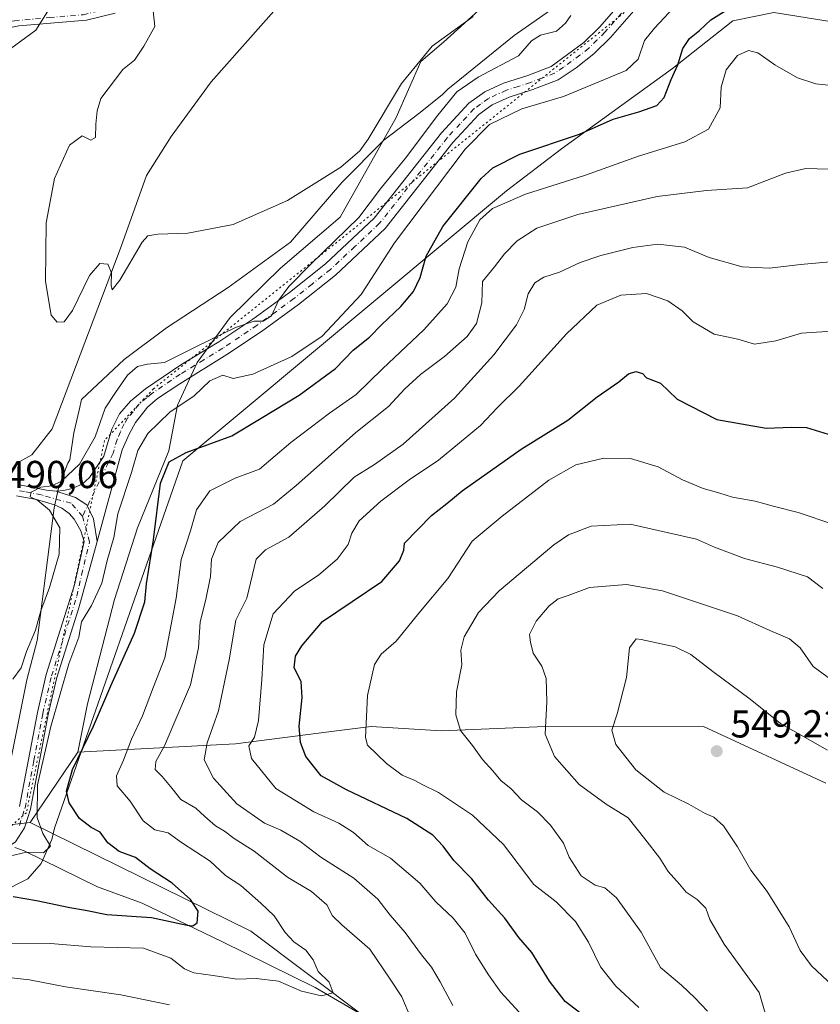
# Model space of a CAD drawing. Units: metres. Extents: x 635188 to 638657, y 4706612 to 4708993.
# Drawn here: x 635791 to 635997, y 4707713 to 4707966 of the extents above; entities that cross this region are included whole.
import ezdxf

# ---------------------------------------------------------------- set-up
doc = ezdxf.new("R2010")
doc.units = ezdxf.units.M
doc.header["$MEASUREMENT"] = 0
doc.linetypes.add('DGN Style 4', pattern=[2.6384748266838614, 1.318413404963828, -0.6592067024819142, 0.001648016756204785, -0.6592067024819142])
doc.linetypes.add('DGN Style 5', pattern=[1.1536117293433497, 0.4944050268614355, -0.6592067024819142])
for name, color, linetype, lineweight in [('Camino Cxs', 7, 'Continuous', 0), ('Camino eje', 30, 'DGN Style 4', 13), ('Corriente natural lineal', 142, 'Continuous', 13), ('Cultivos herbáceos CxS', 92, 'Continuous', 0), ('Curva de nivel maestra', 30, 'Continuous', 30), ('Curva de nivel normal', 30, 'Continuous', 0), ('Matorral CxS', 135, 'Continuous', 0), ('Pista no pavimentada Cxs', 111, 'Continuous', 0), ('Pista no pavimentada eje', 91, 'DGN Style 4', 0), ('Punto de cota en terreno', 7, 'Continuous', 0), ('Rótulo de punto de cota en construcción', 7, 'Continuous', 0), ('Rótulo de punto de cota en terreno', 7, 'Continuous', 0), ('Suelo desnudo CxS', 253, 'Continuous', 0), ('Vía pecuaria CxS', 92, 'Continuous', 13), ('Vía pecuaria eje', 92, 'DGN Style 5', 0)]:
    doc.layers.add(name, color=color, linetype=linetype, lineweight=lineweight)
doc.styles.add('Style-Arial', font='txt')

# ---------------------------------------------------------------- blocks, each defined once
blk = doc.blocks.new('5PATER')
at = {"layer": 'Suelo desnudo CxS', "linetype": 'Continuous', "lineweight": 0}
h = blk.add_hatch(color=51, dxfattribs=at)
edge = h.paths.add_edge_path()
edge.add_ellipse((0, 0), major_axis=(-0.1095731443231308, -0.1110710700762829), ratio=0.9994222409660322, start_angle=0, end_angle=360)

msp = doc.modelspace()

# ---------------------------------------------------------------- linework, layer by layer
at = {"layer": 'Camino Cxs', "color": 7, "linetype": 'Continuous', "lineweight": 0}
for points in [[(635950.8800999997, 4707970.520099999, 491.8852999999945), (635943.0800999999, 4707961.600099999, 491.9965999999986), (635938.7801000001, 4707957.340100001, 492.1873999999953), (635934.2200999996, 4707953.7501, 492.8559999999998), (635929.5900999998, 4707950.6501, 493.2060999999958), (635923.1300999997, 4707948.1501, 493.5651000000071), (635916.9901000002, 4707946.190099999, 493.2608999999939), (635912.6700999998, 4707944.220100001, 493.2960000000021), (635909.2401000002, 4707941.7301, 494.059500000003), (635902.5500999996, 4707934.5101, 496.3304000000062), (635885.1401000004, 4707912.440099999, 493.0028000000021), (635872.3300999999, 4707900.450099999, 492.7796999999992), (635862.8300999999, 4707892.850099999, 495.2338000000018), (635853.2801000001, 4707885.940099999, 493.9648000000016), (635844.3901000004, 4707879.9801, 493.7188000000024), (635832.2701000003, 4707872.460100001, 493.8755999999995), (635826.5301000001, 4707868.640100001, 492.4921000000032), (635824.0100999996, 4707866.460100001, 492.4951000000001), (635820.9301000005, 4707862.5101, 492.8950000000041), (635819.2500999998, 4707859.5101, 493.0479999999953), (635817.5201000003, 4707855.440099999, 492.9217000000062), (635811.0632999997, 4707831.9179, 494.1431000000011), (635810.1482999995, 4707837.684699999, 492.6533999999957), (635808.4020999996, 4707841.336100001, 491.4909999999945), (635805.4386999998, 4707843.2411, 490.868100000007), (635800.5401, 4707844.8201, 490.4489999999933), (635802.4401000004, 4707845.030099999, 490.6589999999997), (635804.6401000004, 4707845.5101, 490.8018000000012), (635807.1801000005, 4707846.640100001, 490.9208000000072), (635809.0800999999, 4707848.3301, 491.077099999995), (635812.7701000003, 4707853.8301, 491.1423999999971), (635814.8201000001, 4707860.7601, 491.1138999999966), (635816.7901, 4707864.720100001, 490.7651999999944), (635819.6401000004, 4707868.020099999, 490.8130999999995), (635823.5201000003, 4707871.170100001, 491.0537999999942), (635832.5500999996, 4707877.3301, 490.9415000000009), (635842.3101000005, 4707883.2401, 491.0371000000014), (635851.0701000001, 4707889.110099999, 491.2467000000034), (635860.4901000002, 4707895.920100001, 492.4671999999992), (635869.8000999996, 4707903.360099999, 491.2743000000046), (635882.2801000001, 4707915.0601, 491.0829999999987), (635899.6101000002, 4707937.030099999, 493.3358000000007), (635906.6700999998, 4707944.640100001, 492.3460000000051), (635910.7200999996, 4707947.5701, 492.0547999999981), (635915.6001000004, 4707949.800100001, 491.8706999999995), (635921.8501000004, 4707951.790100001, 492.1331000000064), (635927.7901, 4707954.100099999, 491.9499999999971), (635936.2200999996, 4707960.2401, 491.3451999999961), (635940.2600999996, 4707964.2501, 491.016300000003), (635948.1601, 4707973.280099999, 490.4095999999991)], [(635800.5401, 4707844.8201, 490.4489999999933), (635802.4401000004, 4707845.030099999, 490.6589999999997), (635804.6401000004, 4707845.5101, 490.8018000000012), (635807.1801000005, 4707846.640100001, 490.9208000000072), (635809.0800999999, 4707848.3301, 491.077099999995), (635812.7701000003, 4707853.8301, 491.1423999999971), (635814.8201000001, 4707860.7601, 491.1138999999966), (635816.7901, 4707864.720100001, 490.7651999999944), (635819.6401000004, 4707868.020099999, 490.8130999999995), (635823.5201000003, 4707871.170100001, 491.0537999999942), (635832.5500999996, 4707877.3301, 490.9415000000009), (635842.3101000005, 4707883.2401, 491.0371000000014), (635851.0701000001, 4707889.110099999, 491.2467000000034), (635860.4901000002, 4707895.920100001, 492.4671999999992), (635869.8000999996, 4707903.360099999, 491.2743000000046), (635882.2801000001, 4707915.0601, 491.0829999999987), (635899.6101000002, 4707937.030099999, 493.3358000000007), (635906.6700999998, 4707944.640100001, 492.3460000000051), (635910.7200999996, 4707947.5701, 492.0547999999981), (635915.6001000004, 4707949.800100001, 491.8706999999995), (635921.8501000004, 4707951.790100001, 492.1331000000064), (635927.7901, 4707954.100099999, 491.9499999999971), (635936.2200999996, 4707960.2401, 491.3451999999961), (635940.2600999996, 4707964.2501, 491.016300000003), (635948.1601, 4707973.280099999, 490.4095999999991)], [(635950.8800999997, 4707970.520099999, 491.8852999999945), (635943.0800999999, 4707961.600099999, 491.9965999999986), (635938.7801000001, 4707957.340100001, 492.1873999999953), (635934.2200999996, 4707953.7501, 492.8559999999998), (635929.5900999998, 4707950.6501, 493.2060999999958), (635923.1300999997, 4707948.1501, 493.5651000000071), (635916.9901000002, 4707946.190099999, 493.2608999999939), (635912.6700999998, 4707944.220100001, 493.2960000000021), (635909.2401000002, 4707941.7301, 494.059500000003), (635902.5500999996, 4707934.5101, 496.3304000000062), (635885.1401000004, 4707912.440099999, 493.0028000000021), (635872.3300999999, 4707900.450099999, 492.7796999999992), (635862.8300999999, 4707892.850099999, 495.2338000000018), (635853.2801000001, 4707885.940099999, 493.9648000000016), (635844.3901000004, 4707879.9801, 493.7188000000024), (635832.2701000003, 4707872.460100001, 493.8755999999995), (635826.5301000001, 4707868.640100001, 492.4921000000032), (635824.0100999996, 4707866.460100001, 492.4951000000001), (635820.9301000005, 4707862.5101, 492.8950000000041), (635819.2500999998, 4707859.5101, 493.0479999999953), (635817.5201000003, 4707855.440099999, 492.9217000000062), (635811.0632999997, 4707831.9179, 494.1431000000011)], [(635815.6901000004, 4707967.8201, 486.7706000000035), (635808.3201000001, 4707966.050100001, 488.1477000000014), (635790.8901000004, 4707964.5801, 491.4590000000026), (635783.4001000002, 4707963.120100001, 492.6782999999996), (635778.6700999998, 4707961.630100001, 493.4542999999976), (635770.5701000001, 4707958.140100001, 494.6714000000065), (635761.1901000004, 4707953.370100001, 495.5532999999996), (635750.1001000004, 4707947.110099999, 497.0727999999945), (635738.0601000005, 4707941.6601, 498.4611000000005), (635733.4001000002, 4707939.9001, 498.7333999999974), (635725.6901000004, 4707938.0601, 499.460699999996), (635720.8000999996, 4707937.140100001, 499.928700000004), (635717.1801000005, 4707936.940099999, 500.2167999999947)], [(635815.6901000004, 4707967.8201, 486.7706000000035), (635808.3201000001, 4707966.050100001, 488.1477000000014), (635790.8901000004, 4707964.5801, 491.4590000000026)], [(635811.0632999997, 4707831.9179, 494.1431000000011), (635810.1482999995, 4707837.684699999, 492.6533999999957), (635808.4020999996, 4707841.336100001, 491.4909999999945), (635805.4386999998, 4707843.2411, 490.868100000007), (635800.5401, 4707844.8201, 490.4489999999933)]]:
    msp.add_polyline3d(points, dxfattribs=at)
at = {"layer": 'Camino eje', "color": 30, "linetype": 'DGN Style 4', "lineweight": 13}
for points in [[(635949.5201000003, 4707971.9001, 490.9339999999939), (635941.6700999998, 4707962.925100001, 491.2455000000046), (635939.6501000002, 4707960.920100001, 491.5356000000029), (635937.5000999998, 4707958.790100001, 491.5813000000053), (635935.2200999996, 4707956.995100001, 491.8638000000064), (635931.0050999997, 4707953.925100001, 492.319399999993), (635928.6901000004, 4707952.3751, 492.3160999999964), (635925.4600999998, 4707951.1251, 492.5592000000034), (635922.4901000002, 4707949.970100001, 492.8592999999965), (635919.4200999998, 4707948.9901, 492.6116999999941), (635916.2950999998, 4707947.995100001, 492.3114999999962), (635911.6951000001, 4707945.895099999, 492.5924999999989), (635909.6700999998, 4707944.4301, 492.7985999999946), (635907.9550999999, 4707943.1851, 492.7695999999996), (635904.4250999996, 4707939.380100001, 495.493100000007), (635901.0800999999, 4707935.770099999, 494.7939000000042), (635883.7100999998, 4707913.7501, 491.8588000000018), (635877.3051000005, 4707907.755100001, 491.0060999999987), (635871.0651000004, 4707901.905099999, 491.8117000000057), (635866.3151000004, 4707898.1051, 494.7973999999958), (635861.6601, 4707894.3851, 493.8383999999933), (635856.8850999996, 4707890.9301, 491.5590999999986), (635852.1750999996, 4707887.5251, 492.2217999999993), (635843.3501000004, 4707881.610099999, 492.2366000000038), (635838.4700999996, 4707878.655099999, 492.8334000000032), (635832.4101, 4707874.895099999, 492.4348000000027), (635827.8951000003, 4707871.815099999, 491.5874999999942), (635825.0251000002, 4707869.905099999, 491.6244000000006), (635823.7651000004, 4707868.815099999, 491.501900000003), (635821.8251, 4707867.2401, 491.2204999999958), (635820.2851, 4707865.265100001, 491.638300000006), (635818.8601000002, 4707863.6151, 491.4964999999939), (635818.0201000003, 4707862.1151, 491.3393000000069), (635817.0351, 4707860.1351, 491.4673000000039), (635816.1700999998, 4707858.100099999, 491.7356), (635815.1451000003, 4707854.6351, 492.147299999997), (635807.2909000004, 4707838.3727, 491.2612999999984)], [(635713.2726999996, 4707942.2895, 500.7485000000015), (635719.1045000004, 4707941.774900001, 500.1852000000072), (635726.1848999998, 4707941.774900001, 499.4985000000015), (635732.8885000005, 4707942.226700001, 498.8463000000047), (635737.7550999997, 4707943.2401, 498.6331999999966), (635740.1501000002, 4707943.9101, 498.4159999999974), (635746.1700999998, 4707946.6351, 497.5332999999956), (635749.2100999998, 4707948.005100001, 497.3488999999972), (635754.7550999997, 4707951.1351, 496.7207000000053), (635765.0850999998, 4707956.585100001, 495.3472000000039), (635769.7751000002, 4707958.970100001, 494.9401000000071), (635774.1250999998, 4707961.110099999, 494.2964999999967), (635778.1750999996, 4707962.8551, 493.5581999999995), (635780.4951, 4707963.765100001, 493.3052000000025), (635782.8601000002, 4707964.5101, 492.9545000000071), (635786.0050999997, 4707965.1351, 492.4483000000037), (635789.7500999998, 4707965.8651, 491.8962999999931), (635798.7200999996, 4707966.670100001, 490.007700000002), (635807.4351000005, 4707967.405099999, 488.4505000000063), (635811.1201, 4707968.290100001, 488.0648999999976), (635818.0701000001, 4707969.675100001, 486.5369000000064), (635819.7851, 4707969.7601, 486.0969000000041)]]:
    msp.add_polyline3d(points, dxfattribs=at)
at = {"layer": 'Corriente natural lineal', "color": 142, "linetype": 'Continuous', "lineweight": 13}
for points in [[(635787.8280999997, 4707848.2897, 489.0617999999959), (635790.4101, 4707852.030099999, 487.8554000000004), (635794.2500999998, 4707854.1601, 487.5102999999945), (635799.4901000002, 4707860.880100001, 486.3776000000071), (635817.2401000002, 4707907.8201, 484.5939000000071), (635823.7200999996, 4707926.050100001, 483.631899999993), (635830.0800999999, 4707936.100099999, 482.2969000000012), (635840.3901000004, 4707950.120100001, 481.2488000000012), (635857.1700999998, 4707969.140100001, 480.2013000000007)], [(636001.7001, 4707578.6501, 529.3623999999982), (635997.0301000001, 4707582.390100001, 528.6474000000017), (635988.5301000001, 4707593.050100001, 526.9998999999953), (635976.4401000004, 4707609.130100001, 525.4320000000008), (635972.0701000001, 4707614.460100001, 523.9352999999974), (635961.2801000001, 4707628.7401, 520.3390000000073), (635957.5500999996, 4707633.920100001, 519.5123000000021), (635942.5900999998, 4707650.6801, 516.4198999999935), (635938.5500999996, 4707654.9001, 515.7743000000046), (635921.8101000005, 4707669.3201, 512.7370999999986), (635918.0201000003, 4707673.1501, 512.2030999999988), (635906.6801000005, 4707687.340100001, 510.328800000003), (635897.4700999996, 4707697.200099999, 508.4575000000041), (635883.8901000004, 4707707.390100001, 506.983699999997), (635867.1401000004, 4707717.120100001, 504.2758999999933), (635843.1300999997, 4707728.970100001, 500.8983000000007), (635822.6501000002, 4707738.8101, 498.6938999999985), (635811.1501000002, 4707743.0701, 497.1533999999957), (635792.2701000003, 4707752.300100001, 494.5087000000058), (635789.9067000002, 4707753.1665, 494.2973000000056)]]:
    msp.add_polyline3d(points, dxfattribs=at)
at = {"layer": 'Cultivos herbáceos CxS', "color": 92, "linetype": 'Continuous', "lineweight": 0, "extrusion": (-0.1151209449140349, -0.1700842462709126, 0.9786820306987124), "elevation": -873425.0106253987, "flags": 128}
msp.add_lwpolyline([(-2112281.88863347, 4164470.498413284), (-2112281.88863347, 4164448.108352649)], dxfattribs=at)
at = {"layer": 'Cultivos herbáceos CxS', "color": 92, "linetype": 'Continuous', "lineweight": 0}
for points in [[(635909.1256999997, 4707968.4747, 484.1352000000043), (635900.1146999998, 4707960.3629, 484.7900999999983), (635894.2585000005, 4707955.404899999, 484.7519999999931), (635887.9501, 4707940.982100001, 485.7756999999983), (635873.5334999999, 4707915.292500001, 487.9958999999944), (635858.2153000003, 4707902.221899999, 487.1101999999955), (635845.2638999998, 4707889.484099999, 488.7684000000008), (635836.7275, 4707877.899900001, 490.3258999999962), (635831.7472999999, 4707866.949100001, 493.0951999999961), (635829.4951, 4707855.2303, 498.4836000000069), (635821.3847000003, 4707835.399300001, 497.4438999999985), (635815.5273000002, 4707816.920499999, 496.2534000000014), (635808.5427000001, 4707790.103700001, 497.8959999999934), (635806.0654999996, 4707777.708900001, 499.0463000000018), (635793.7829, 4707759.562100001, 494.4477999999945), (635783.6618999997, 4707758.437100001, 493.1049999999959)], [(635909.1256999997, 4707968.4747, 484.1352000000043), (635900.1146999998, 4707960.3629, 484.7900999999983), (635894.2585000005, 4707955.404899999, 484.7519999999931), (635887.9501, 4707940.982100001, 485.7756999999983), (635873.5334999999, 4707915.292500001, 487.9958999999944), (635858.2153000003, 4707902.221899999, 487.1101999999955), (635845.2638999998, 4707889.484099999, 488.7684000000008), (635836.7275, 4707877.899900001, 490.3258999999962), (635831.7472999999, 4707866.949100001, 493.0951999999961), (635829.4951, 4707855.2303, 498.4836000000069), (635821.3847000003, 4707835.399300001, 497.4438999999985), (635815.5273000002, 4707816.920499999, 496.2534000000014), (635808.5427000001, 4707790.103700001, 497.8959999999934), (635806.0654999996, 4707777.708900001, 499.0463000000018)], [(635665.1431, 4707722.297300001, 499.1735999999946), (635669.5307, 4707720.9757, 499.7837), (635669.8082999998, 4707722.519900001, 499.709799999997), (635681.1549000005, 4707742.5557, 499.0973999999987), (635687.1621000003, 4707754.577500001, 498.9330000000046), (635692.5027000001, 4707772.610500001, 497.3589000000065), (635700.5119000003, 4707782.6283, 492.9241000000038), (635710.5239000004, 4707780.6251, 492.5271000000066), (635716.5299000005, 4707776.6171, 492.5170000000071), (635726.1217, 4707775.5439, 492.4195000000037), (635755.5478999997, 4707767.433499999, 492.2566999999981), (635771.2921000002, 4707761.8113, 492.4035000000004), (635783.6618999997, 4707758.437100001, 493.1049999999959), (635793.7829, 4707759.562100001, 494.4477999999945)]]:
    msp.add_polyline3d(points, dxfattribs=at)
at = {"layer": 'Curva de nivel maestra', "color": 30, "linetype": 'Continuous', "lineweight": 30, "flags": 128}
for points, elevation in [([(635789.4600000001, 4707740.530099999), (635795.4600000001, 4707739.550100001), (635804.0599999997, 4707737.710100001), (635808.0300000003, 4707737.050100001), (635813.5099999999, 4707735.9001), (635825.04, 4707735.1601), (635834.2000000002, 4707733.1501), (635835.6399999997, 4707732.970100001), (635836.79, 4707733.800100001), (635837.0199999996, 4707736.8101), (635835.04, 4707739.7501), (635830.2999999998, 4707743.960100001), (635824.6699999999, 4707747.6501), (635820.9400000004, 4707750.590100001), (635816.6799999997, 4707752.140100001), (635813.7999999998, 4707754.380100001), (635811.8099999997, 4707757.0601), (635809.5, 4707758.280099999), (635806.5, 4707760.600099999), (635803.8700000001, 4707764.620100001), (635803.1799999997, 4707767.6601), (635804.7400000002, 4707773.2301), (635810.0899999999, 4707784.380100001), (635814.5599999997, 4707794.7501), (635820.6799999997, 4707808.280099999), (635823.3099999997, 4707816.380100001), (635823.7800000003, 4707820.960100001), (635825.54, 4707832.290100001), (635827.3300000001, 4707846.860099999), (635829.5800000001, 4707852.4001), (635833.9800000006, 4707854.780099999), (635845.7199999997, 4707859.100099999), (635853.2300000006, 4707863.620100001), (635862.9800000006, 4707869.5701), (635872.3600000005, 4707876.4001), (635876.9000000004, 4707881.110099999), (635881.1200000001, 4707884.460100001), (635884.29, 4707887.720100001), (635889.1600000003, 4707892.340100001), (635892.4500000002, 4707896.210100001), (635894.1200000001, 4707899.790100001), (635895.6500000004, 4707905.280099999), (635899.9500000002, 4707912.950099999), (635909.8399999999, 4707925.280099999), (635912.8499999996, 4707928.030099999), (635919.7800000003, 4707931.5701), (635935.1200000001, 4707936.700099999), (635943.7699999996, 4707940.530099999), (635950.3600000005, 4707942.420100001), (635955, 4707944.040100001), (635956.8600000005, 4707946.090100001), (635958.6799999997, 4707950.7601), (635960.4199999999, 4707954.550100001), (635961.6600000003, 4707958.7601), (635963.4000000004, 4707961.270099999), (635966, 4707963.4001), (635968.8799999999, 4707966.120100001), (635974.7800000003, 4707969.800100001)], 500), ([(635936.5499999998, 4707709.540100001), (635931.4400000004, 4707713.5601), (635927.4000000004, 4707718.7601), (635922.8600000005, 4707726.100099999), (635919.4800000006, 4707729.9801), (635915.9299999997, 4707734.9801), (635911.7300000006, 4707739.640100001), (635907.4400000004, 4707745.0701), (635902.7800000003, 4707749.770099999), (635900.0300000003, 4707753.5101), (635897.3899999997, 4707756.350099999), (635890.7000000002, 4707760.5701), (635875.1699999999, 4707767.970100001), (635868.6900000004, 4707771.550100001), (635864.7599999999, 4707776.5601), (635863.3600000005, 4707780.200099999), (635862.9699999997, 4707784.340100001), (635863.7400000002, 4707791.720100001), (635863.54, 4707795.850099999), (635861.7100000001, 4707799.420100001), (635862.0800000001, 4707802.420100001), (635863.6500000004, 4707805.030099999), (635869.0499999998, 4707811.300100001), (635884.2599999999, 4707821.610099999), (635888.8200000003, 4707826.870100001), (635889.9100000003, 4707829.640100001), (635890.0599999997, 4707831.420100001), (635897.0800000001, 4707838.540100001), (635900.9800000006, 4707841.620100001), (635904.9000000004, 4707844.960100001), (635920.0800000001, 4707855.6801), (635932.0700000003, 4707863.090100001), (635939.6399999997, 4707869.0801), (635945.2100000001, 4707872.9901), (635947.7000000002, 4707875.040100001), (635949.6200000001, 4707875.610099999), (635951.3300000001, 4707875.0701), (635952.3499999996, 4707874.0001), (635955.9400000004, 4707872.5801), (635960.2599999999, 4707868.470100001), (635970.4100000003, 4707863.300100001), (635983.1399999997, 4707861.020099999), (635989.6399999997, 4707861.300100001), (635993.4800000006, 4707861.190099999), (636002.4500000002, 4707858.440099999)], 525)]:
    msp.add_lwpolyline(points, dxfattribs=dict(at, elevation=elevation))
at = {"layer": 'Curva de nivel normal', "color": 30, "linetype": 'Continuous', "lineweight": 0, "flags": 128}
for points, elevation in [([(635787.04, 4707750.620100001), (635792.8300000001, 4707751.9901), (635797.25, 4707751.7601), (635799.0199999996, 4707753.4901), (635797.1100000005, 4707756.710100001), (635795.5800000001, 4707760.890100001), (635795.6600000003, 4707769.290100001), (635799.0899999999, 4707784.280099999), (635803.7199999997, 4707800.4001), (635806.3099999997, 4707807.300100001), (635807.04, 4707811.2401), (635809.6299999999, 4707815.4001), (635812.2599999999, 4707821.170100001), (635813.5899999999, 4707827.020099999), (635815.3499999996, 4707832.890100001), (635816.3600000005, 4707838.960100001), (635819.8799999999, 4707849.620100001), (635821.5499999998, 4707855.290100001), (635824.04, 4707859.670100001), (635829.7599999999, 4707865.140100001), (635836, 4707869.4001), (635840.0700000003, 4707873.220100001), (635843.4000000004, 4707874.700099999), (635846.0499999998, 4707873.8101), (635851.1100000005, 4707874.950099999), (635861.0999999996, 4707879.5101), (635868.9100000003, 4707884.720100001), (635878.9400000004, 4707895.420100001), (635887.5700000003, 4707908.690099999), (635905.7300000006, 4707932.850099999), (635912, 4707939.140100001), (635920.3200000003, 4707943.1801), (635930.9800000006, 4707946.360099999), (635947.0800000001, 4707953.0801), (635950.1699999999, 4707955.9801), (635951.7999999998, 4707960.780099999), (635954.4000000004, 4707963.9801), (635959.3399999999, 4707969.270099999)], 495), ([(635798.79, 4707968.9801), (635795.2599999999, 4707963.470100001), (635788.8099999997, 4707958.7501)], 490), ([(635907.7800000003, 4707966.9801), (635897.2000000002, 4707959.3201), (635889.3200000003, 4707949.7601), (635880.7300000006, 4707935.4301), (635878.6200000001, 4707932.4101), (635873.7599999999, 4707928.170100001), (635860.0199999996, 4707919.620100001), (635845.9900000002, 4707913.4301), (635834.3300000001, 4707911.2401), (635826.6600000003, 4707910.9801), (635824.0700000003, 4707910.5001), (635822.6600000003, 4707908.890100001), (635816.8600000005, 4707899.120100001), (635814.9400000004, 4707896.6601), (635814.6600000003, 4707897.8201), (635814.7599999999, 4707901.0001), (635813.7800000003, 4707903.2401), (635811.7199999997, 4707903.4101), (635809.0499999998, 4707900.3201), (635804.7199999997, 4707891.280099999), (635802.54, 4707888.440099999), (635800.7199999997, 4707888.340100001), (635799.1900000004, 4707890.140100001), (635797.7999999998, 4707898.7501), (635797.9400000004, 4707913.890100001), (635800.0899999999, 4707925.270099999), (635803.9600000001, 4707933.880100001), (635807.1600000003, 4707936.2401), (635809.4600000001, 4707935.100099999), (635810.5999999996, 4707935.840100001), (635810.6799999997, 4707939.220100001), (635811.0499999998, 4707942.690099999), (635812, 4707945.880100001), (635817.6600000003, 4707953.3301), (635820.6299999999, 4707955.7601), (635823.0899999999, 4707959.360099999), (635825.9000000004, 4707964.350099999), (635825.4299999997, 4707968.380100001)], 485), ([(635789.3399999999, 4707796.440099999), (635791.4699999997, 4707799.420100001), (635792.8499999996, 4707803.620100001), (635795.1600000003, 4707809.0701), (635796.5700000003, 4707814.040100001), (635798.8099999997, 4707820.040100001), (635801.2599999999, 4707828.610099999), (635801.4699999997, 4707835.4001), (635798.7599999999, 4707839.940099999), (635795.7999999998, 4707842.390100001), (635793.8200000003, 4707843.380100001), (635794.0999999996, 4707844.540100001), (635796.5599999997, 4707845.840100001), (635799.3899999997, 4707846.210100001), (635801.8600000005, 4707847.420100001), (635806.5300000003, 4707851.7501), (635810.5599999997, 4707858.790100001), (635813.0700000003, 4707866.220100001), (635815.7599999999, 4707870.1801), (635818.8499999996, 4707874.6501), (635821.4400000004, 4707876.940099999), (635823.9699999997, 4707877.550100001), (635828.3300000001, 4707877.9101), (635836.4000000004, 4707881.9301), (635846.6100000005, 4707886.9101), (635851.4000000004, 4707888.590100001), (635853.7199999997, 4707888.5801), (635855.9100000003, 4707889.960100001), (635857.7199999997, 4707893.9301), (635860.3300000001, 4707897.5101), (635866.0300000003, 4707903.2401), (635878.3399999999, 4707915.280099999), (635884.1600000003, 4707922.960100001), (635890.3499999996, 4707930.5001), (635898.6600000003, 4707941.610099999), (635903.5800000001, 4707947.550100001), (635909.0199999996, 4707951.390100001), (635919.4000000004, 4707956.800100001), (635922.7800000003, 4707960.7401), (635925.0999999996, 4707962.1601), (635929.1900000004, 4707963.1601), (635931.5099999999, 4707965.220100001), (635932.9199999999, 4707967.210100001)], 490), ([(635786.6699999999, 4707728.380100001), (635799.0199999996, 4707728.470100001), (635809.4000000004, 4707727.630100001), (635822.9400000004, 4707727.2601), (635830.0099999999, 4707724.690099999), (635833.4800000006, 4707721.9101), (635835.8799999999, 4707720.890100001), (635840.9199999999, 4707720.2401), (635846.9400000004, 4707719.300100001), (635851.9400000004, 4707719.470100001), (635857.7000000002, 4707718.800100001), (635863.5700000003, 4707716.1501), (635868.7699999996, 4707714.9901), (635871.79, 4707715.780099999), (635870.7000000002, 4707718.530099999), (635867.9100000003, 4707721.2301), (635866.5899999999, 4707724.2401), (635864.7100000001, 4707726.700099999), (635861.6399999997, 4707728.840100001), (635859.4100000003, 4707731.270099999), (635856.5899999999, 4707735.600099999), (635853.1399999997, 4707738.800100001), (635848.0199999996, 4707743.380100001), (635844.0800000001, 4707745.9101), (635840.1500000004, 4707749.630100001), (635832.7599999999, 4707754.450099999), (635829.2999999998, 4707756.9301), (635825.8899999997, 4707757.6601), (635822.8399999999, 4707760.0001), (635819.5499999998, 4707765.030099999), (635816.2100000001, 4707768.9801), (635816, 4707771.630100001), (635817.7999999998, 4707775.610099999), (635819.8799999999, 4707781.050100001), (635822.7000000002, 4707787.020099999), (635825.5199999996, 4707794.4801), (635828.4900000002, 4707801.970100001), (635831.3899999997, 4707817.300100001), (635832.6399999997, 4707827.2601), (635835.0300000003, 4707834.590100001), (635836.6399999997, 4707840.0001), (635840.04, 4707844.940099999), (635846.5800000001, 4707848.1601), (635852.8200000003, 4707850.5101), (635860.8899999997, 4707857.350099999), (635870.7800000003, 4707864.860099999), (635877.6399999997, 4707869.6801), (635884.4800000006, 4707876.290100001), (635895.0499999998, 4707886.300100001), (635901.0999999996, 4707893.0001), (635903.3099999997, 4707897.3201), (635904.2000000002, 4707902.0701), (635906.4299999997, 4707908.9801), (635909.4400000004, 4707914.610099999), (635912.7000000002, 4707917.5801), (635921.2000000002, 4707921.290100001), (635936.6799999997, 4707926.1601), (635950.25, 4707931.040100001), (635962.2000000002, 4707934.7501), (635968.2999999998, 4707937.950099999), (635971.2800000003, 4707943.4301), (635971.5800000001, 4707948.7401), (635972.8200000003, 4707953.2401), (635975.7400000002, 4707956.9001), (635978.54, 4707958.1801), (635981.0199999996, 4707957.6501), (635985.3200000003, 4707954.520099999), (635991.1799999997, 4707951.140100001), (635995.9000000004, 4707949.6601), (636000.7199999997, 4707949.090100001)], 505), ([(635891.7199999997, 4707709.2501), (635889.4500000002, 4707714.7401), (635886.3700000001, 4707719.3101), (635881.1500000004, 4707726.960100001), (635873.9500000002, 4707733.2401), (635871.5700000003, 4707735.5601), (635870.0800000001, 4707738.4001), (635866.2100000001, 4707741.860099999), (635860.04, 4707745.550100001), (635851.4600000001, 4707752.200099999), (635846.2800000003, 4707755.450099999), (635843.8099999997, 4707757.3201), (635841.4800000006, 4707758.7601), (635838.7199999997, 4707761.1601), (635836.4299999997, 4707763.3101), (635832.54, 4707765.470100001), (635830.3499999996, 4707768.370100001), (635827.8099999997, 4707771.4301), (635825.9400000004, 4707773.2401), (635826.1399999997, 4707775.290100001), (635828.3499999996, 4707779.290100001), (635830.7800000003, 4707784.9301), (635835.0499999998, 4707795.020099999), (635837.0999999996, 4707804.5001), (635837.5, 4707811.1801), (635839.0300000003, 4707816.970100001), (635840.1600000003, 4707822.880100001), (635840.4800000006, 4707827.300100001), (635842.1799999997, 4707831.620100001), (635847.8399999999, 4707837.0001), (635856.4000000004, 4707841.450099999), (635862.2199999997, 4707846.3301), (635871.2199999997, 4707854.290100001), (635877.5700000003, 4707859.960100001), (635886.0099999999, 4707866.620100001), (635890.2199999997, 4707871.190099999), (635894.1799999997, 4707874.880100001), (635900.4100000003, 4707879.520099999), (635906.2100000001, 4707884.620100001), (635908.6200000001, 4707887.960100001), (635910, 4707893.280099999), (635910.1699999999, 4707898.8201), (635913.2400000002, 4707902.550100001), (635915.8399999999, 4707905.880100001), (635919.0800000001, 4707909.2501), (635924.1799999997, 4707912.470100001), (635934.6699999999, 4707916.0101), (635955.0800000001, 4707920.620100001), (635967.7599999999, 4707922.200099999), (635978.3399999999, 4707922.890100001), (635988.0599999997, 4707926.640100001), (635993.2999999998, 4707927.860099999), (636001.9600000001, 4707927.620100001)], 510), ([(635902.5, 4707712.4901), (635899.2699999996, 4707718.600099999), (635897.0599999997, 4707722.380100001), (635894.5, 4707725.5001), (635890.2699999996, 4707731.2601), (635886.3799999999, 4707735.710100001), (635883.2000000002, 4707739.860099999), (635877.0300000003, 4707745.300100001), (635868.5999999996, 4707750.6801), (635863.1699999999, 4707754.7601), (635858.2599999999, 4707757.5801), (635854.0899999999, 4707759.4001), (635846.9500000002, 4707764.360099999), (635840.9500000002, 4707770.950099999), (635838.6100000005, 4707775.720100001), (635839.3200000003, 4707780.0601), (635842.2999999998, 4707788.300100001), (635845, 4707801.470100001), (635846.7400000002, 4707811.600099999), (635849.5199999996, 4707817.300100001), (635851.9800000006, 4707827.340100001), (635854.3300000001, 4707829.780099999), (635860.3899999997, 4707832.9801), (635869.5800000001, 4707841.0601), (635877.1200000001, 4707848.450099999), (635882.3499999996, 4707851.6601), (635889.7400000002, 4707856.960100001), (635902.9600000001, 4707868.800100001), (635913.04, 4707879.880100001), (635918.8799999999, 4707887.600099999), (635920.9100000003, 4707891.590100001), (635921.8799999999, 4707895.610099999), (635923.6500000004, 4707898.4001), (635925.9800000006, 4707899.860099999), (635929.9800000006, 4707901.1601), (635935.3099999997, 4707903.670100001), (635940.6399999997, 4707905.5001), (635948.8499999996, 4707907.540100001), (635955.2800000003, 4707908.350099999), (635962.0899999999, 4707907.6501), (635968.4500000002, 4707904.940099999), (635976.9699999997, 4707902.5701), (635983.9699999997, 4707902.220100001), (635991.9699999997, 4707903.1801), (636000.6299999999, 4707903.9001)], 515), ([(635922.3399999999, 4707707.7501), (635914.8600000005, 4707715.960100001), (635911.7400000002, 4707720.4001), (635908.3799999999, 4707725.710100001), (635905.7400000002, 4707731.0701), (635902.6299999999, 4707734.950099999), (635898.1500000004, 4707739.1601), (635894.0499999998, 4707743.9901), (635886.5, 4707750.4301), (635880.7599999999, 4707753.670100001), (635876.9400000004, 4707756.9801), (635873.2100000001, 4707759.4001), (635866.7400000002, 4707762.3201), (635856.9699999997, 4707768.350099999), (635850.7400000002, 4707776.050100001), (635850.0999999996, 4707779.3301), (635851.4900000002, 4707781.550100001), (635852.5099999999, 4707785.850099999), (635853.4000000004, 4707796.370100001), (635853.9500000002, 4707805.3201), (635856.3200000003, 4707813.2301), (635861.7800000003, 4707819.100099999), (635868.04, 4707823.3201), (635872.7999999998, 4707827.300100001), (635875.6299999999, 4707831.0801), (635876.5499999998, 4707834.020099999), (635878.4400000004, 4707837.1801), (635883.9800000006, 4707842.290100001), (635891.29, 4707847.770099999), (635898.8799999999, 4707852.770099999), (635909.6200000001, 4707861.720100001), (635913.9800000006, 4707866.3201), (635919.5899999999, 4707871.890100001), (635931.7599999999, 4707885.3301), (635939.5800000001, 4707892.720100001), (635945.7800000003, 4707895.280099999), (635952.3099999997, 4707895.6601), (635957.8300000001, 4707893.780099999), (635961.4800000006, 4707891.2401), (635964.3300000001, 4707888.360099999), (635969.7800000003, 4707885.2401), (635975.8799999999, 4707883.9001), (635980.0999999996, 4707882.630100001), (635985.5700000003, 4707883.5001), (635992.2100000001, 4707885.5101), (636001.3200000003, 4707886.100099999)], 520), ([(635950.4100000003, 4707711.9801), (635944.4699999997, 4707717.4301), (635940.5300000003, 4707722.440099999), (635937.4400000004, 4707728.780099999), (635934.1100000005, 4707734.110099999), (635929.1299999999, 4707739.130100001), (635923.3300000001, 4707743.6501), (635915.5700000003, 4707753.9001), (635907.6200000001, 4707761.440099999), (635898.8300000001, 4707767.3301), (635894.6799999997, 4707769.3301), (635892.5999999996, 4707770.470100001), (635889.4600000001, 4707771.780099999), (635885.4400000004, 4707774.7601), (635880.5999999996, 4707779.520099999), (635880.0599999997, 4707781.4301), (635880.5800000001, 4707792.300100001), (635882.4199999999, 4707800.200099999), (635884.1399999997, 4707802.890100001), (635887.9400000004, 4707806.200099999), (635893.7999999998, 4707813.4001), (635901.2400000002, 4707822.340100001), (635907.5199999996, 4707832.0101), (635915.1799999997, 4707838.440099999), (635927.25, 4707847.6501), (635934.2100000001, 4707851.630100001), (635941.3700000001, 4707853.3301), (635948.2100000001, 4707853.280099999), (635955.3799999999, 4707851.120100001), (635961.5999999996, 4707847.720100001), (635966.8899999997, 4707845.4801), (635971.2000000002, 4707844.3101), (635974.4900000002, 4707843.280099999), (635980.2999999998, 4707842.270099999), (635985.25, 4707840.9001), (635991.3499999996, 4707839.340100001), (636000.5599999997, 4707836.220100001)], 530), ([(635968.0599999997, 4707711.0601), (635964.7800000003, 4707714.450099999), (635961.3700000001, 4707717.700099999), (635955.9199999999, 4707722.2501), (635950.9400000004, 4707731.350099999), (635944.6399999997, 4707740.190099999), (635941.6100000005, 4707742.8101), (635939.1500000004, 4707743.440099999), (635935.5300000003, 4707745.8201), (635932.4699999997, 4707750.6801), (635931, 4707754.2401), (635927.6799999997, 4707758.870100001), (635924.29, 4707762.3101), (635920.2100000001, 4707765.390100001), (635917.5, 4707768.220100001), (635914.8799999999, 4707770.380100001), (635912.8600000005, 4707772.840100001), (635910.2000000002, 4707775.8101), (635907.6100000005, 4707779.370100001), (635904.5, 4707783.2301), (635903.3300000001, 4707787.2601), (635903.5099999999, 4707793.1601), (635904.8799999999, 4707800.190099999), (635904.5999999996, 4707803.920100001), (635905.4600000001, 4707807.3301), (635909.1600000003, 4707813.590100001), (635914.4500000002, 4707819.220100001), (635928.5300000003, 4707831.030099999), (635932.2999999998, 4707833.5601), (635938.0800000001, 4707835.840100001), (635948.1799999997, 4707836.300100001), (635965.1900000004, 4707832.5101), (635969.8099999997, 4707830.450099999), (635977.5700000003, 4707827.540100001), (635986, 4707825.3201), (635993.7800000003, 4707822.780099999), (635997.7400000002, 4707819.7501)], 535), ([(635982.9299999997, 4707710.2601), (635981.3200000003, 4707715.860099999), (635972.29, 4707728.300100001), (635968.6699999999, 4707734.6601), (635967.5700000003, 4707737.5701), (635965.4199999999, 4707739.7601), (635962.5499999998, 4707741.670100001), (635960.8700000001, 4707743.6801), (635957.9299999997, 4707746.970100001), (635955.7599999999, 4707750.4101), (635951.9000000004, 4707755.420100001), (635947.5999999996, 4707760.7501), (635942.0099999999, 4707764.3101), (635935.0300000003, 4707769.340100001), (635928.6399999997, 4707776.540100001), (635926.2599999999, 4707782.3301), (635926.6799999997, 4707790.640100001), (635926.5300000003, 4707796.670100001), (635925.4500000002, 4707799.770099999), (635923.2000000002, 4707803.1501), (635922.4699999997, 4707805.940099999), (635922.2699999996, 4707807.920100001), (635923.9600000001, 4707811.370100001), (635927.2999999998, 4707815.3101), (635929.6500000004, 4707817.100099999), (635932.1600000003, 4707817.950099999), (635937.6799999997, 4707820.030099999), (635947.2000000002, 4707820.8301), (635956.5, 4707819.1501), (635975.7300000006, 4707812.720100001), (635984.0599999997, 4707808.970100001), (635989.1600000003, 4707806.8201), (635991.9000000004, 4707804.540100001), (635995.2199999997, 4707799.7601), (636009.6299999999, 4707789.1801)], 540), ([(636000.2400000002, 4707717.5601), (635994.7800000003, 4707722.720100001), (635991.8899999997, 4707726.620100001), (635989, 4707732.7501), (635983.3600000005, 4707741.840100001), (635979.1399999997, 4707747.350099999), (635975.7599999999, 4707753.340100001), (635972.1500000004, 4707758.7401), (635969.7000000002, 4707760.9801), (635967.4400000004, 4707761.9301), (635963.25, 4707764.2601), (635956.8600000005, 4707767.360099999), (635949.5800000001, 4707773.110099999), (635944.4800000006, 4707779.690099999), (635943.4299999997, 4707783.3101), (635944.8300000001, 4707787.5801), (635947.2000000002, 4707796.920100001), (635947.9800000006, 4707804.520099999), (635949.7199999997, 4707806.8101), (635950.9800000006, 4707806.640100001), (635959.6799999997, 4707804.770099999), (635963.7199999997, 4707802.800100001), (635969.4199999999, 4707798.4001), (635978.9699999997, 4707791.300100001), (635986.8300000001, 4707785.020099999), (635998.9199999999, 4707778.1801)], 545), ([(635779.6699999999, 4707720.640100001), (635793.6399999997, 4707719.110099999), (635802.9400000004, 4707717.290100001), (635817.0999999996, 4707715.2601), (635829.6500000004, 4707712.6801)], 510)]:
    msp.add_lwpolyline(points, dxfattribs=dict(at, elevation=elevation))
at = {"layer": 'Matorral CxS', "color": 135, "linetype": 'Continuous', "lineweight": 0, "extrusion": (-0.1151209449140349, -0.1700842462709126, 0.9786820306987124), "elevation": -873425.0106253987, "flags": 128}
msp.add_lwpolyline([(-2112281.88863347, 4164470.498413284), (-2112281.88863347, 4164448.108352649)], dxfattribs=at)
at = {"layer": 'Matorral CxS', "color": 135, "linetype": 'Continuous', "lineweight": 0}
for points in [[(635998.4527000004, 4707769.679300001, 547.4492000000029), (635966.9647000004, 4707784.299699999, 547.5953000000009), (635924.2052999996, 4707784.238100001, 539.228099999993), (635899.4911000002, 4707783.1757, 534.0954000000056), (635881.4978999998, 4707784.3007, 530.1119000000035), (635873.9902999997, 4707783.331900001, 528.224000000002), (635846.6366999998, 4707779.8025, 517.5981000000029), (635806.0654999996, 4707777.708900001, 499.0463000000018), (635808.5427000001, 4707790.103700001, 497.8959999999934), (635815.5273000002, 4707816.920499999, 496.2534000000014), (635821.3847000003, 4707835.399300001, 497.4438999999985), (635829.4951, 4707855.2303, 498.4836000000069), (635831.7472999999, 4707866.949100001, 493.0951999999961), (635836.7275, 4707877.899900001, 490.3258999999962), (635845.2638999998, 4707889.484099999, 488.7684000000008), (635858.2153000003, 4707902.221899999, 487.1101999999955), (635873.5334999999, 4707915.292500001, 487.9958999999944), (635887.9501, 4707940.982100001, 485.7756999999983), (635894.2585000005, 4707955.404899999, 484.7519999999931), (635900.1146999998, 4707960.3629, 484.7900999999983), (635909.1256999997, 4707968.4747, 484.1352000000043)], [(635909.1256999997, 4707968.4747, 484.1352000000043), (635900.1146999998, 4707960.3629, 484.7900999999983), (635894.2585000005, 4707955.404899999, 484.7519999999931), (635887.9501, 4707940.982100001, 485.7756999999983), (635873.5334999999, 4707915.292500001, 487.9958999999944), (635858.2153000003, 4707902.221899999, 487.1101999999955), (635845.2638999998, 4707889.484099999, 488.7684000000008), (635836.7275, 4707877.899900001, 490.3258999999962), (635831.7472999999, 4707866.949100001, 493.0951999999961), (635829.4951, 4707855.2303, 498.4836000000069), (635821.3847000003, 4707835.399300001, 497.4438999999985), (635815.5273000002, 4707816.920499999, 496.2534000000014), (635808.5427000001, 4707790.103700001, 497.8959999999934), (635806.0654999996, 4707777.708900001, 499.0463000000018)], [(636014.0475000005, 4707550.331900001, 535.2045999999973), (635965.4429000001, 4707592.3323, 528.9159000000072), (635923.4676999999, 4707652.016899999, 517.9015000000073), (635894.7474999997, 4707698.437899999, 508.4893000000012), (635850.5617000004, 4707731.5963, 502.4336000000039), (635793.7829, 4707759.562100001, 494.4477999999945), (635806.0654999996, 4707777.708900001, 499.0463000000018), (635846.6366999998, 4707779.8025, 517.5981000000029), (635873.9902999997, 4707783.331900001, 528.224000000002), (635881.4978999998, 4707784.3007, 530.1119000000035), (635899.4911000002, 4707783.1757, 534.0954000000056), (635924.2052999996, 4707784.238100001, 539.228099999993), (635966.9647000004, 4707784.299699999, 547.5953000000009), (635998.4527000004, 4707769.679300001, 547.4492000000029)], [(635998.4527000004, 4707769.679300001, 547.4492000000029), (635966.9647000004, 4707784.299699999, 547.5953000000009), (635924.2052999996, 4707784.238100001, 539.228099999993), (635899.4911000002, 4707783.1757, 534.0954000000056), (635881.4978999998, 4707784.3007, 530.1119000000035), (635873.9902999997, 4707783.331900001, 528.224000000002), (635846.6366999998, 4707779.8025, 517.5981000000029), (635806.0654999996, 4707777.708900001, 499.0463000000018)], [(635665.1431, 4707722.297300001, 499.1735999999946), (635669.5307, 4707720.9757, 499.7837), (635669.8082999998, 4707722.519900001, 499.709799999997), (635681.1549000005, 4707742.5557, 499.0973999999987), (635687.1621000003, 4707754.577500001, 498.9330000000046), (635692.5027000001, 4707772.610500001, 497.3589000000065), (635700.5119000003, 4707782.6283, 492.9241000000038), (635710.5239000004, 4707780.6251, 492.5271000000066), (635716.5299000005, 4707776.6171, 492.5170000000071), (635726.1217, 4707775.5439, 492.4195000000037), (635755.5478999997, 4707767.433499999, 492.2566999999981), (635771.2921000002, 4707761.8113, 492.4035000000004), (635783.6618999997, 4707758.437100001, 493.1049999999959), (635793.7829, 4707759.562100001, 494.4477999999945)], [(635783.6618999997, 4707758.437100001, 493.1049999999959), (635793.7829, 4707759.562100001, 494.4477999999945), (635850.5617000004, 4707731.5963, 502.4336000000039), (635894.7474999997, 4707698.437899999, 508.4893000000012), (635923.4676999999, 4707652.016899999, 517.9015000000073), (635965.4429000001, 4707592.3323, 528.9159000000072), (636014.0475000005, 4707550.331900001, 535.2045999999973)], [(635793.7829, 4707759.562100001, 494.4477999999945), (635850.5617000004, 4707731.5963, 502.4336000000039), (635894.7474999997, 4707698.437899999, 508.4893000000012), (635923.4676999999, 4707652.016899999, 517.9015000000073), (635965.4429000001, 4707592.3323, 528.9159000000072), (636014.0475000005, 4707550.331900001, 535.2045999999973), (636049.3960999995, 4707514.963500001, 541.0384999999952), (636060.4413000002, 4707470.753500001, 547.2837000000001), (636080.3240999999, 4707406.648499999, 556.0130000000064), (636097.9974999997, 4707366.8595, 561.2252000000008), (636117.8810999999, 4707346.964299999, 563.8306000000011), (636142.7553000003, 4707289.1929, 573.4934000000068)]]:
    msp.add_polyline3d(points, dxfattribs=at)
at = {"layer": 'Pista no pavimentada Cxs', "color": 111, "linetype": 'Continuous', "lineweight": 0, "extrusion": (-0.1451130428604143, -0.692594890109892, 0.706579452705397), "elevation": -3352545.675671789, "flags": 128}
msp.add_lwpolyline([(-343150.0626269171, 3348243.477467451), (-343142.6036432536, 3348243.583313171), (-343140.0684077088, 3348243.988042331)], dxfattribs=at)
at = {"layer": 'Pista no pavimentada Cxs', "color": 111, "linetype": 'Continuous', "lineweight": 0}
for points in [[(635790.6842999998, 4707846.5165, 490.0877000000037), (635798.0000999998, 4707845.0601, 490.162599999996), (635800.5401, 4707844.8201, 490.4489999999933), (635805.4386999998, 4707843.2411, 490.868100000007), (635808.4020999996, 4707841.336100001, 491.4909999999945), (635810.1482999995, 4707837.684699999, 492.6533999999957), (635811.0632999997, 4707831.9179, 494.1431000000011), (635806.3701, 4707814.8201, 495.2636000000057), (635800.6801000005, 4707796.9101, 495.7810000000027), (635798.4700999996, 4707787.3301, 495.3420000000042), (635793.8901000004, 4707763.0001, 496.1633000000002), (635792.3400999998, 4707758.220100001, 494.7736000000005), (635790.0800999999, 4707754.630100001, 495.2409999999945)], [(635811.0632999997, 4707831.9179, 494.1431000000011), (635810.1482999995, 4707837.684699999, 492.6533999999957), (635808.4020999996, 4707841.336100001, 491.4909999999945), (635805.4386999998, 4707843.2411, 490.868100000007), (635800.5401, 4707844.8201, 490.4489999999933)], [(635791.1101000002, 4707763.710100001, 494.485400000005), (635795.6601, 4707787.920100001, 494.4066000000021), (635797.9101, 4707797.670100001, 494.4336000000039), (635805.2401000002, 4707820.7501, 494.2127000000037), (635807.6901000004, 4707831.860099999, 492.1152000000002), (635806.8601000002, 4707834.630100001, 491.5427999999956), (635805.1401000004, 4707837.670100001, 491.1717000000062), (635803.8701, 4707839.050100001, 490.9928000000073), (635801.9901000002, 4707840.440099999, 490.7168999999994), (635800.0500999996, 4707841.340100001, 490.4514999999956), (635795.4200999998, 4707842.6501, 490.085500000001), (635790.3154999996, 4707843.594500001, 490.0969000000041)], [(635791.1101000002, 4707763.710100001, 494.485400000005), (635795.6601, 4707787.920100001, 494.4066000000021), (635797.9101, 4707797.670100001, 494.4336000000039), (635805.2401000002, 4707820.7501, 494.2127000000037), (635807.6901000004, 4707831.860099999, 492.1152000000002), (635806.8601000002, 4707834.630100001, 491.5427999999956), (635805.1401000004, 4707837.670100001, 491.1717000000062), (635803.8701, 4707839.050100001, 490.9928000000073), (635801.9901000002, 4707840.440099999, 490.7168999999994), (635800.0500999996, 4707841.340100001, 490.4514999999956), (635795.4200999998, 4707842.6501, 490.085500000001), (635790.3154999996, 4707843.594500001, 490.0969000000041)], [(635811.0632999997, 4707831.9179, 494.1431000000011), (635806.3701, 4707814.8201, 495.2636000000057), (635800.6801000005, 4707796.9101, 495.7810000000027), (635798.4700999996, 4707787.3301, 495.3420000000042), (635793.8901000004, 4707763.0001, 496.1633000000002), (635792.3400999998, 4707758.220100001, 494.7736000000005), (635790.0800999999, 4707754.630100001, 495.2409999999945), (635786.5800999999, 4707752.3101, 495.1092999999965), (635781.4801000003, 4707750.4301, 495.9109999999928), (635774.3000999996, 4707749.690099999, 496.5788999999932), (635767.5701000001, 4707750.0101, 497.4677999999985), (635747.4700999996, 4707755.1501, 497.5623999999953), (635739.9301000005, 4707757.710100001, 497.9772999999987), (635736.2100999998, 4707758.610099999, 498.5415000000066), (635731.4301000005, 4707759.520099999, 499.7185999999929), (635723.0201000003, 4707760.600099999, 499.2302000000054), (635713.6001000004, 4707761.140100001, 499.2324999999983), (635701.7001, 4707760.700099999, 499.6459999999934)]]:
    msp.add_polyline3d(points, dxfattribs=at)
at = {"layer": 'Pista no pavimentada eje', "color": 91, "linetype": 'DGN Style 4', "lineweight": 0}
for points in [[(635807.2909000004, 4707838.3727, 491.2612999999984), (635804.3274999997, 4707841.706499999, 490.8317999999999), (635799.0251000002, 4707843.200099999, 490.3372999999993), (635796.7100999998, 4707843.8551, 490.1334999999963), (635792.3901000004, 4707844.715100001, 489.9603000000062), (635790.5011, 4707845.0645, 490.0871999999945)], [(635791.0351, 4707758.8301, 494.5991000000067), (635791.8101000005, 4707761.220100001, 494.6520000000019), (635792.5000999998, 4707763.3551, 494.756899999993), (635794.7901, 4707775.520099999, 495.2234999999928), (635797.0651000004, 4707787.6251, 494.6135999999969), (635799.2950999998, 4707797.290100001, 495.0950000000012), (635805.8051000005, 4707817.7851, 494.5763000000007), (635807.0301000001, 4707823.340100001, 495.053700000004), (635809.0899, 4707831.811100001, 492.9890000000014), (635807.2909000004, 4707838.3727, 491.2612999999984)]]:
    msp.add_polyline3d(points, dxfattribs=at)
at = {"layer": 'Vía pecuaria CxS', "color": 92, "linetype": 'Continuous', "lineweight": 13}
for points in [[(635789.0334999999, 4707776.567199999, 493.8013999999966), (635792.9276999999, 4707796.2611, 494.2819000000018), (635794.3485000003, 4707801.544, 492.6291999999958), (635795.6540000001, 4707806.398, 492.1192000000011), (635800.0109999999, 4707840.548000001, 490.4587000000029), (635801.0360000003, 4707845.273, 490.5022999999928), (635802.2209999999, 4707848.732000001, 490.9101999999984), (635803.5360000003, 4707852.067, 491.4983999999968), (635804.017, 4707852.931, 491.6117999999988), (635805.0329999998, 4707859.799000001, 491.3595999999961), (635806.4009999996, 4707865.694, 489.4833999999974), (635806.9919999996, 4707868.4505, 489.0243999999948), (635817.9583000002, 4707878.7183, 490.7741999999998), (635828.9121000003, 4707886.863500001, 487.8132999999943), (635844.7811000004, 4707897.2555, 487.9165999999968), (635860.7905000001, 4707908.911499999, 488.0559999999969), (635873.9912, 4707924.218800001, 486.5780999999988), (635884.8046000004, 4707935.172599999, 487.468200000003), (635894.1699000001, 4707942.295399999, 489.4238999999943), (635899.8799999999, 4707946.925000001, 490.034799999994), (635901.369, 4707948.358999999, 490.3929999999964), (635902.4890000002, 4707949.276000001, 490.5494999999937), (635918.3185999999, 4707962.079299999, 489.5069999999978), (635938.7074999996, 4707976.369700001, 489.178700000004)], [(635789.0334999999, 4707776.567199999, 493.8013999999966), (635792.9276999999, 4707796.2611, 494.2819000000018), (635794.3485000003, 4707801.544, 492.6291999999958), (635795.6540000001, 4707806.398, 492.1192000000011), (635800.0109999999, 4707840.548000001, 490.4587000000029), (635801.0360000003, 4707845.273, 490.5022999999928), (635802.2209999999, 4707848.732000001, 490.9101999999984), (635803.5360000003, 4707852.067, 491.4983999999968), (635804.017, 4707852.931, 491.6117999999988), (635805.0329999998, 4707859.799000001, 491.3595999999961), (635806.4009999996, 4707865.694, 489.4833999999974), (635806.9919999996, 4707868.4505, 489.0243999999948), (635817.9583000002, 4707878.7183, 490.7741999999998), (635828.9121000003, 4707886.863500001, 487.8132999999943), (635844.7811000004, 4707897.2555, 487.9165999999968), (635860.7905000001, 4707908.911499999, 488.0559999999969), (635873.9912, 4707924.218800001, 486.5780999999988), (635884.8046000004, 4707935.172599999, 487.468200000003), (635894.1699000001, 4707942.295399999, 489.4238999999943), (635899.8799999999, 4707946.925000001, 490.034799999994), (635901.369, 4707948.358999999, 490.3929999999964), (635902.4890000002, 4707949.276000001, 490.5494999999937), (635918.3185999999, 4707962.079299999, 489.5069999999978), (635938.7074999996, 4707976.369700001, 489.178700000004)], [(636045.3614999996, 4707966.141200001, 495.4067000000068), (636043.6147999996, 4707965.282199999, 495.3766000000033), (636027.1986999996, 4707962.706300001, 499.397299999997), (635999.5833999999, 4707965.6513, 500.9174999999959), (635985.1298000002, 4707967.998000001, 504.7701999999991), (635974.5465000002, 4707965.881300001, 503.7041999999929), (635959.0327000003, 4707953.587099999, 501.7048999999971), (635930.4577000003, 4707932.9495, 502.0247999999993), (635916.3501000004, 4707922.0954, 505.1094000000012), (635833.0537999999, 4707852.5975, 501.6138000000064), (635800.0417, 4707758.087099999, 499.0595999999932), (635799.4046999998, 4707755.1766, 497.8389000000025), (635796.6497999999, 4707749.0187, 497.2985999999946), (635793.2467999998, 4707745.1295, 498.886599999998), (635786.2862999998, 4707741.5836, 502.0182999999961), (635784.6580999997, 4707740.754100001, 502.1771000000008), (635779.1681000004, 4707739.5998, 503.4199999999983), (635699.7348999997, 4707753.768999999, 502.5188000000053), (635695.0119000003, 4707748.7861, 502.7033999999985), (635688.0942000002, 4707737.068499999, 503.8981000000058), (635678.9924999997, 4707722.251800001, 504.6006000000052), (635672.8720000006, 4707714.6732, 503.7406999999948)], [(635999.5833999999, 4707965.6513, 500.9174999999959), (635985.1298000002, 4707967.998000001, 504.7701999999991), (635974.5465000002, 4707965.881300001, 503.7041999999929), (635959.0327000003, 4707953.587099999, 501.7048999999971), (635930.4577000003, 4707932.9495, 502.0247999999993), (635916.3501000004, 4707922.0954, 505.1094000000012), (635833.0537999999, 4707852.5975, 501.6138000000064), (635800.0417, 4707758.087099999, 499.0595999999932), (635799.4046999998, 4707755.1766, 497.8389000000025), (635796.6497999999, 4707749.0187, 497.2985999999946), (635793.2467999998, 4707745.1295, 498.886599999998), (635786.2862999998, 4707741.5836, 502.0182999999961)]]:
    msp.add_polyline3d(points, dxfattribs=at)
at = {"layer": 'Vía pecuaria eje', "color": 92, "linetype": 'DGN Style 5', "lineweight": 0}
msp.add_polyline3d([(635965.5306000002, 4707983.0888, 490.7546000000002), (635825.5470000004, 4707871.180400001, 491.3540999999968), (635812.9357000003, 4707857.876700001, 491.0034000000014), (635792.841, 4707762.1019, 495.0895000000019), (635782.1248000005, 4707752.725099999, 494.5034000000014), (635766.0506999996, 4707751.385299999, 496.2805999999982), (635730.5526999999, 4707762.102600001, 497.7382999999973), (635709.1196, 4707763.4418, 498.5366000000067), (635689.4050000003, 4707758.515699999, 500.710699999996), (635668.4249, 4707721.971899999, 501.8224000000046), (635663.1760999998, 4707712.829500001, 499.4796999999963)], dxfattribs=at)

# ---------------------------------------------------------------- block references
at = {"layer": 'Punto de cota en terreno', "color": 7, "linetype": 'Continuous', "lineweight": 0, "xscale": 10, "yscale": 10, "zscale": 10}
msp.add_blockref('5PATER', (635970.4100000003, 4707777.930000001, 549.2299999999959), dxfattribs=at)

# ---------------------------------------------------------------- texts
at = {"layer": 'Rótulo de punto de cota en construcción', "color": 7, "linetype": 'Continuous', "lineweight": 0, "style": 'Style-Arial'}
msp.add_text('490,06', height=7.000000000000002, dxfattribs=at).set_placement((635787.2877000002, 4707845.6194))
at = {"layer": 'Rótulo de punto de cota en terreno', "color": 7, "linetype": 'Continuous', "lineweight": 0, "style": 'Style-Arial'}
msp.add_text('549,23', height=7.000000000000002, dxfattribs=at).set_placement((635973.9378000004, 4707781.457800001))

doc.saveas('drawing.dxf')
